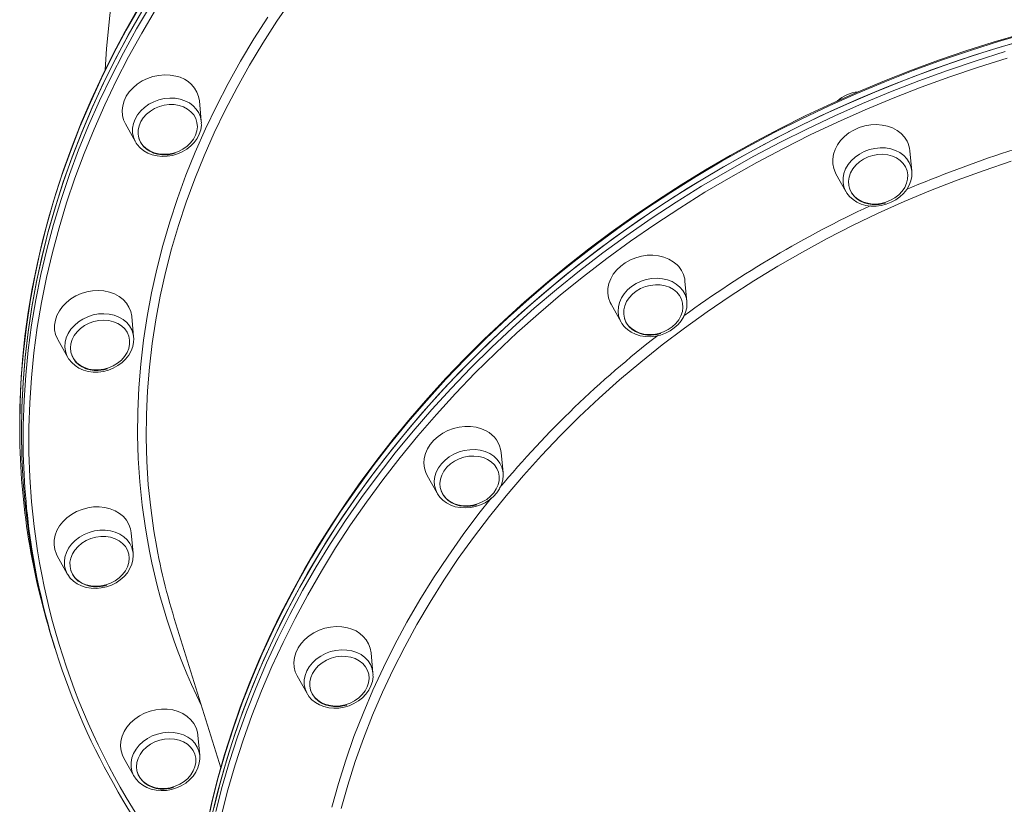
# Model space of a CAD drawing. Units: millimetres. Extents: x -12637 to 21575, y -13679 to 142.
# Drawn here: x -2285 to -1884, y -2844 to -2525 of the extents above; entities that cross this region are included whole.
import ezdxf

# ---------------------------------------------------------------- set-up
doc = ezdxf.new("R2010")
doc.units = ezdxf.units.MM

msp = doc.modelspace()

# ---------------------------------------------------------------- linework, layer by layer
at = {"color": 7, "linetype": 'Continuous', "lineweight": 15}
for p, q in [((-2210.93, -2565.99), (-2211.71, -2557.7)), ((-2241.82, -2567.07), (-2237.76, -2574.33)), ((-2237.45, -2574.84), (-2237.76, -2574.33)), ((-1921.57, -2586.24), (-1922.34, -2577.95)), ((-1952.46, -2587.32), (-1948.39, -2594.59)), ((-1948.39, -2594.6), (-1948.53, -2594.33)), ((-2013.16, -2639.42), (-2013.93, -2631.13)), ((-2044.05, -2640.5), (-2039.99, -2647.77)), ((-2013.16, -2639.42), (-2013.14, -2639.64)), ((-2238.48, -2653.83), (-2239.25, -2645.54)), ((-2039.67, -2648.29), (-2039.99, -2647.77)), ((-2269.37, -2654.91), (-2265.3, -2662.18)), ((-2265.1, -2662.52), (-2265.3, -2662.18)), ((-2088.01, -2709.18), (-2088.78, -2700.89)), ((-2118.9, -2710.26), (-2114.83, -2717.53)), ((-2088.01, -2709.18), (-2087.98, -2709.65)), ((-2238.69, -2741.95), (-2239.46, -2733.67)), ((-2238.69, -2741.95), (-2238.65, -2742.77)), ((-2269.58, -2743.04), (-2265.51, -2750.3)), ((-2265.44, -2750.42), (-2265.51, -2750.3)), ((-2221.91, -2768.56), (-2202.98, -2829.4)), ((-2271.92, -2776.11), (-2271.22, -2778.35)), ((-2271.22, -2778.35), (-2270.52, -2780.6)), ((-2141.01, -2790.76), (-2141.78, -2782.47)), ((-2171.9, -2791.84), (-2167.83, -2799.11)), ((-2167.53, -2799.62), (-2167.83, -2799.11)), ((-2211.55, -2824.35), (-2212.32, -2816.06)), ((-2242.44, -2825.43), (-2238.37, -2832.69))]:
    msp.add_line(p, q, dxfattribs=at)
at = {"color": 7, "linetype": 'Continuous', "lineweight": 15, "flags": 128}
for points in [[(-2178.65, -2304.94), (-2185.21, -2317.07), (-2191.46, -2329.31), (-2197.4, -2341.66), (-2203.04, -2354.11), (-2208.38, -2366.65), (-2213.4, -2379.29), (-2218.12, -2392.01), (-2222.53, -2404.81), (-2226.63, -2417.69), (-2230.42, -2430.65), (-2233.89, -2443.67), (-2237.06, -2456.75), (-2239.91, -2469.89), (-2242.45, -2483.08), (-2244.68, -2496.32), (-2246.6, -2509.6), (-2248.2, -2522.91), (-2249.48, -2536.26), (-2250.13, -2545.13)], [(-2236.77, -2520.13), (-2241.95, -2529.28), (-2246.85, -2538.51), (-2251.47, -2547.83), (-2255.8, -2557.21), (-2259.84, -2566.66), (-2263.58, -2576.17), (-2267.04, -2585.72), (-2270.19, -2595.33), (-2273.04, -2604.97), (-2275.59, -2614.64), (-2277.83, -2624.33), (-2279.77, -2634.04), (-2281.4, -2643.75), (-2282.73, -2653.47), (-2283.74, -2663.19), (-2284.44, -2672.89), (-2284.83, -2682.57), (-2284.89, -2689.82)], [(-2235.21, -2521.31), (-2240.72, -2530.95), (-2245.91, -2540.69), (-2250.79, -2550.51), (-2255.35, -2560.42), (-2259.59, -2570.39), (-2263.5, -2580.43), (-2267.07, -2590.52), (-2270.32, -2600.66), (-2273.23, -2610.84), (-2275.8, -2621.05), (-2278.03, -2631.29), (-2279.92, -2641.53), (-2281.46, -2651.79), (-2282.67, -2662.04), (-2283.52, -2672.28), (-2284.03, -2682.5), (-2284.19, -2692.69), (-2284, -2702.85), (-2283.47, -2712.97), (-2282.59, -2723.03), (-2281.37, -2733.03), (-2279.8, -2742.97), (-2277.89, -2752.82), (-2275.63, -2762.6), (-2273.04, -2772.28), (-2271.22, -2778.35)], [(-2271.22, -2778.35), (-2273.01, -2772.4), (-2275.6, -2762.72), (-2277.86, -2752.94), (-2279.78, -2743.08), (-2281.35, -2733.15), (-2282.58, -2723.15), (-2283.46, -2713.09), (-2284, -2702.97), (-2284.19, -2692.81), (-2284.03, -2682.62), (-2283.53, -2672.4), (-2282.68, -2662.16), (-2281.48, -2651.91), (-2279.94, -2641.66), (-2278.06, -2631.41), (-2275.83, -2621.18), (-2273.26, -2610.97), (-2270.36, -2600.79), (-2267.12, -2590.64), (-2263.54, -2580.55), (-2259.64, -2570.51), (-2255.41, -2560.53), (-2250.85, -2550.63), (-2245.98, -2540.81), (-2240.78, -2531.07), (-2235.28, -2521.43)], [(-1877.14, -2530.44), (-1888.4, -2533.76), (-1899.58, -2537.33), (-1910.68, -2541.13), (-1921.69, -2545.17), (-1932.61, -2549.46), (-1943.41, -2553.97), (-1954.1, -2558.71), (-1964.67, -2563.68), (-1975.11, -2568.88), (-1985.42, -2574.29), (-1995.57, -2579.92), (-2005.58, -2585.76), (-2015.43, -2591.8), (-2025.11, -2598.05), (-2034.61, -2604.5), (-2043.94, -2611.14), (-2053.08, -2617.97), (-2062.02, -2624.98), (-2070.77, -2632.17), (-2079.31, -2639.54), (-2087.63, -2647.07), (-2095.74, -2654.77), (-2103.62, -2662.62), (-2111.28, -2670.63), (-2118.69, -2678.78), (-2125.87, -2687.07), (-2132.79, -2695.49), (-2139.47, -2704.04), (-2145.89, -2712.71), (-2152.05, -2721.5), (-2157.94, -2730.4), (-2163.56, -2739.4), (-2168.91, -2748.49), (-2173.98, -2757.67), (-2178.77, -2766.94), (-2183.28, -2776.28), (-2187.5, -2785.69), (-2191.42, -2795.17), (-2195.05, -2804.69), (-2198.38, -2814.27), (-2201.42, -2823.89), (-2204.15, -2833.54), (-2206.58, -2843.22), (-2208.71, -2852.92)], [(-1878.22, -2533.6), (-1890.1, -2537.15), (-1901.88, -2540.98), (-1913.58, -2545.07), (-1925.17, -2549.44), (-1936.65, -2554.06), (-1948, -2558.94), (-1959.23, -2564.08), (-1970.31, -2569.46), (-1981.24, -2575.1), (-1992.01, -2580.97), (-2002.62, -2587.08), (-2013.05, -2593.42), (-2023.3, -2599.99), (-2033.35, -2606.78), (-2043.21, -2613.78), (-2052.85, -2621), (-2062.28, -2628.42), (-2071.48, -2636.03), (-2080.45, -2643.84), (-2089.19, -2651.84), (-2097.67, -2660.01), (-2105.91, -2668.36), (-2113.88, -2676.87), (-2121.59, -2685.54), (-2129.03, -2694.37), (-2136.19, -2703.33), (-2143.06, -2712.44), (-2149.65, -2721.68), (-2155.94, -2731.04), (-2161.93, -2740.51), (-2167.62, -2750.09), (-2173, -2759.77), (-2178.06, -2769.55), (-2182.81, -2779.41), (-2187.23, -2789.34), (-2191.33, -2799.34), (-2195.1, -2809.41), (-2198.54, -2819.52), (-2201.65, -2829.68), (-2204.42, -2839.87), (-2206.85, -2850.09)], [(-1873.25, -2532.2), (-1885.16, -2535.64), (-1896.98, -2539.35), (-1908.72, -2543.34), (-1920.35, -2547.59), (-1931.88, -2552.1), (-1943.29, -2556.88), (-1954.57, -2561.91), (-1965.71, -2567.19), (-1976.7, -2572.72), (-1987.54, -2578.49), (-1998.22, -2584.5), (-2008.73, -2590.75), (-2019.05, -2597.22), (-2029.19, -2603.92), (-2039.12, -2610.84), (-2048.86, -2617.96), (-2058.37, -2625.3), (-2067.67, -2632.83), (-2076.74, -2640.56), (-2085.58, -2648.48), (-2094.17, -2656.58), (-2102.51, -2664.86), (-2110.59, -2673.3), (-2118.41, -2681.91), (-2125.96, -2690.67), (-2133.24, -2699.58), (-2140.23, -2708.63), (-2146.94, -2717.81), (-2153.36, -2727.12), (-2159.47, -2736.55), (-2165.29, -2746.09), (-2170.79, -2755.73), (-2175.99, -2765.46), (-2180.87, -2775.29), (-2185.43, -2785.19), (-2189.66, -2795.17), (-2193.57, -2805.21), (-2197.15, -2815.3), (-2200.39, -2825.44), (-2203.3, -2835.62), (-2205.87, -2845.83)], [(-2221.36, -2547.56), (-2223.59, -2547.17), (-2225.91, -2547.07), (-2228.27, -2547.27), (-2230.6, -2547.75), (-2232.87, -2548.52), (-2235.01, -2549.56), (-2236.98, -2550.83), (-2238.74, -2552.31), (-2240.24, -2553.97), (-2241.46, -2555.78), (-2242.37, -2557.68), (-2242.94, -2559.65), (-2243.16, -2561.62), (-2243.04, -2563.57), (-2242.56, -2565.45), (-2241.82, -2567.07)], [(-2219.97, -2559.52), (-2221.92, -2559.2), (-2223.95, -2559.17), (-2226, -2559.42), (-2228.01, -2559.97), (-2229.92, -2560.78), (-2231.68, -2561.83), (-2233.23, -2563.1), (-2234.54, -2564.55), (-2235.56, -2566.13), (-2236.27, -2567.81), (-2236.64, -2569.53), (-2236.66, -2571.24), (-2236.34, -2572.89), (-2235.68, -2574.44), (-2234.71, -2575.85), (-2233.44, -2577.06), (-2231.92, -2578.05), (-2230.19, -2578.79), (-2228.3, -2579.26), (-2226.3, -2579.43), (-2224.26, -2579.32), (-2222.22, -2578.92), (-2220.26, -2578.24), (-2218.42, -2577.3), (-2216.75, -2576.14), (-2215.32, -2574.77), (-2214.15, -2573.25), (-2213.28, -2571.62), (-2212.74, -2569.91), (-2212.54, -2568.19), (-2212.69, -2566.5), (-2213.18, -2564.9), (-2214, -2563.41), (-2215.13, -2562.1), (-2216.52, -2560.99), (-2218.16, -2560.13), (-2219.97, -2559.52)], [(-2210.93, -2565.99), (-2210.93, -2565.99), (-2210.9, -2566.63)], [(-2237.4, -2574.86), (-2237.01, -2575.48), (-2235.81, -2576.83), (-2234.37, -2577.99), (-2232.72, -2578.94), (-2230.89, -2579.65), (-2228.93, -2580.11), (-2226.88, -2580.31), (-2224.78, -2580.23), (-2222.69, -2579.89), (-2220.64, -2579.28), (-2218.69, -2578.43), (-2216.87, -2577.34), (-2215.24, -2576.04), (-2213.82, -2574.57), (-2212.65, -2572.94), (-2211.76, -2571.2), (-2211.17, -2569.39), (-2210.91, -2567.55), (-2210.93, -2566.68)], [(-1923.48, -2574.07), (-1924.54, -2572.43), (-1925.9, -2570.96), (-1927.53, -2569.71), (-1929.39, -2568.7), (-1931.45, -2567.95), (-1933.66, -2567.49), (-1935.96, -2567.32), (-1938.31, -2567.44), (-1940.66, -2567.86), (-1942.94, -2568.56), (-1945.12, -2569.53), (-1947.14, -2570.74), (-1948.96, -2572.18), (-1950.53, -2573.8), (-1951.82, -2575.57), (-1952.81, -2577.45), (-1953.46, -2579.41), (-1953.78, -2581.38), (-1953.74, -2583.34), (-1953.35, -2585.24), (-1952.62, -2587.03), (-1952.46, -2587.32)], [(-2236.41, -2572.5), (-2236.19, -2573.35), (-2235.47, -2574.84), (-2234.44, -2576.21), (-2233.25, -2577.31), (-2231.88, -2578.21), (-2230.34, -2578.91), (-2228.7, -2579.39), (-2227.02, -2579.64), (-2225.41, -2579.67), (-2224.28, -2579.59), (-2223.08, -2579.4), (-2221.59, -2579.02)], [(-1924.09, -2584.58), (-1925.02, -2583.15), (-1926.26, -2581.91), (-1927.75, -2580.89), (-1929.45, -2580.12), (-1931.33, -2579.62), (-1933.31, -2579.41), (-1935.36, -2579.48), (-1937.4, -2579.85), (-1939.37, -2580.49), (-1941.23, -2581.4), (-1942.92, -2582.54), (-1944.39, -2583.88), (-1945.59, -2585.39), (-1946.5, -2587.01), (-1947.08, -2588.71), (-1947.32, -2590.43), (-1947.22, -2592.12), (-1946.77, -2593.74), (-1945.99, -2595.24), (-1944.9, -2596.58), (-1943.53, -2597.72), (-1941.93, -2598.61), (-1940.13, -2599.25), (-1938.19, -2599.61), (-1936.17, -2599.68), (-1934.12, -2599.46), (-1932.11, -2598.95), (-1930.18, -2598.17), (-1928.4, -2597.15), (-1926.82, -2595.9), (-1925.48, -2594.47), (-1924.42, -2592.9), (-1923.67, -2591.24), (-1923.26, -2589.52), (-1923.19, -2587.81), (-1923.47, -2586.14), (-1924.09, -2584.58)], [(-1948.35, -2594.58), (-1947.99, -2595.25), (-1946.87, -2596.66), (-1945.5, -2597.89), (-1943.91, -2598.91), (-1942.14, -2599.7), (-1940.22, -2600.24), (-1938.2, -2600.53), (-1936.11, -2600.54), (-1934.01, -2600.28), (-1931.94, -2599.76), (-1929.95, -2598.99), (-1928.09, -2597.98), (-1926.39, -2596.75), (-1924.89, -2595.33), (-1923.64, -2593.74), (-1922.65, -2592.04), (-1921.97, -2590.24), (-1921.6, -2588.41), (-1921.54, -2586.58), (-1921.59, -2586.3)], [(-1946.86, -2593.46), (-1946.82, -2593.61), (-1946.1, -2595.09), (-1945.07, -2596.47), (-1943.89, -2597.56), (-1942.51, -2598.47), (-1940.98, -2599.16), (-1939.34, -2599.64), (-1937.66, -2599.89), (-1936.05, -2599.93), (-1934.91, -2599.84), (-1933.72, -2599.66), (-1932.22, -2599.28)], [(-2017.12, -2624.49), (-2018.69, -2623.18), (-2020.5, -2622.11), (-2022.51, -2621.3), (-2024.69, -2620.76), (-2026.97, -2620.52), (-2029.32, -2620.57), (-2031.67, -2620.91), (-2033.97, -2621.54), (-2036.18, -2622.44), (-2038.24, -2623.6), (-2040.12, -2624.98), (-2041.75, -2626.56), (-2043.12, -2628.3), (-2044.18, -2630.16), (-2044.92, -2632.1), (-2045.32, -2634.07), (-2045.37, -2636.04), (-2045.07, -2637.96), (-2044.42, -2639.78), (-2044.05, -2640.5)], [(-2017.25, -2635.64), (-2018.63, -2634.51), (-2020.24, -2633.62), (-2022.04, -2633), (-2023.98, -2632.65), (-2026.01, -2632.59), (-2028.06, -2632.83), (-2030.07, -2633.35), (-2031.99, -2634.14), (-2033.76, -2635.17), (-2035.34, -2636.42), (-2036.67, -2637.86), (-2037.71, -2639.43), (-2038.45, -2641.1), (-2038.85, -2642.82), (-2038.9, -2644.53), (-2038.61, -2646.19), (-2037.98, -2647.76), (-2037.03, -2649.17), (-2035.78, -2650.4), (-2034.28, -2651.41), (-2032.57, -2652.17), (-2030.69, -2652.66), (-2028.7, -2652.87), (-2026.65, -2652.78), (-2024.62, -2652.4), (-2022.64, -2651.74), (-2020.79, -2650.83), (-2019.11, -2649.68), (-2017.65, -2648.33), (-2016.46, -2646.82), (-2015.57, -2645.19), (-2015, -2643.49), (-2014.77, -2641.77), (-2014.89, -2640.08), (-2015.35, -2638.46), (-2016.15, -2636.97), (-2017.25, -2635.64)], [(-2252.87, -2634.91), (-2255.22, -2635.03), (-2257.57, -2635.45), (-2259.85, -2636.15), (-2262.03, -2637.12), (-2264.05, -2638.34), (-2265.86, -2639.77), (-2267.44, -2641.39), (-2268.73, -2643.16), (-2269.72, -2645.04), (-2270.37, -2647), (-2270.69, -2648.97), (-2270.65, -2650.93), (-2270.26, -2652.83), (-2269.52, -2654.62), (-2269.37, -2654.91)], [(-2239.25, -2645.54), (-2239.27, -2645.35), (-2239.66, -2643.46), (-2240.39, -2641.66), (-2241.45, -2640.02), (-2242.81, -2638.55), (-2244.44, -2637.3), (-2246.3, -2636.29), (-2248.36, -2635.54), (-2250.57, -2635.08), (-2252.87, -2634.91)], [(-2038.18, -2650.08), (-2037.37, -2650.85), (-2035.82, -2651.92), (-2034.08, -2652.75), (-2032.19, -2653.34), (-2030.18, -2653.67), (-2028.1, -2653.74), (-2025.99, -2653.53), (-2023.92, -2653.06), (-2021.91, -2652.33), (-2020.02, -2651.36), (-2018.28, -2650.17), (-2016.75, -2648.79), (-2015.44, -2647.23), (-2014.41, -2645.55), (-2013.66, -2643.77), (-2013.23, -2641.94), (-2013.12, -2640.1), (-2013.17, -2639.66)], [(-2038.55, -2646.26), (-2038.41, -2646.79), (-2037.69, -2648.27), (-2036.66, -2649.65), (-2035.48, -2650.74), (-2034.1, -2651.65), (-2032.57, -2652.35), (-2030.93, -2652.82), (-2029.25, -2653.07), (-2027.64, -2653.11), (-2026.5, -2653.03), (-2025.31, -2652.84), (-2023.82, -2652.46)], [(-2250.56, -2646.99), (-2252.61, -2647.12), (-2254.64, -2647.53), (-2256.6, -2648.22), (-2258.44, -2649.17), (-2260.09, -2650.34), (-2261.52, -2651.71), (-2262.67, -2653.24), (-2263.53, -2654.88), (-2264.05, -2656.58), (-2264.24, -2658.3), (-2264.08, -2659.99), (-2263.57, -2661.59), (-2262.74, -2663.07), (-2261.6, -2664.38), (-2260.19, -2665.47), (-2258.55, -2666.33), (-2256.73, -2666.92), (-2254.77, -2667.23), (-2252.74, -2667.25), (-2250.69, -2666.98), (-2248.69, -2666.43), (-2246.78, -2665.61), (-2245.03, -2664.54), (-2243.49, -2663.27), (-2242.19, -2661.81), (-2241.18, -2660.22), (-2240.49, -2658.54), (-2240.13, -2656.83), (-2240.12, -2655.12), (-2240.46, -2653.46), (-2241.13, -2651.92), (-2242.12, -2650.52), (-2243.4, -2649.32), (-2244.93, -2648.34), (-2246.66, -2647.61), (-2248.56, -2647.16), (-2250.56, -2646.99)], [(-2039.64, -2648.32), (-2038.69, -2649.59), (-2038.18, -2650.08)], [(-2265.06, -2662.53), (-2264.85, -2662.91), (-2263.72, -2664.31), (-2262.34, -2665.53), (-2260.75, -2666.54), (-2258.97, -2667.32), (-2257.04, -2667.85), (-2255.01, -2668.12), (-2252.92, -2668.12), (-2250.82, -2667.86), (-2248.76, -2667.32), (-2246.77, -2666.54), (-2244.92, -2665.52), (-2243.22, -2664.28), (-2241.74, -2662.85), (-2240.5, -2661.26), (-2239.53, -2659.55), (-2238.85, -2657.75), (-2238.49, -2655.92), (-2238.47, -2654.64)], [(-2238.48, -2653.83), (-2238.44, -2654.44), (-2238.44, -2654.58)], [(-2263.65, -2661.37), (-2263.01, -2662.68), (-2261.98, -2664.06), (-2260.8, -2665.15), (-2259.42, -2666.06), (-2257.89, -2666.76), (-2256.25, -2667.23), (-2254.56, -2667.48), (-2252.96, -2667.52), (-2251.82, -2667.43), (-2250.63, -2667.25), (-2249.13, -2666.87)], [(-2094.87, -2692.11), (-2096.84, -2691.23), (-2098.98, -2690.63), (-2101.24, -2690.31), (-2103.57, -2690.28), (-2105.93, -2690.56), (-2108.25, -2691.12), (-2110.49, -2691.95), (-2112.59, -2693.05), (-2114.51, -2694.38), (-2116.21, -2695.91), (-2117.65, -2697.61), (-2118.79, -2699.44), (-2119.62, -2701.36), (-2120.1, -2703.33), (-2120.24, -2705.31), (-2120.02, -2707.24), (-2119.46, -2709.09), (-2118.9, -2710.26)], [(-2094.32, -2703.76), (-2096.04, -2703.01), (-2097.93, -2702.53), (-2099.92, -2702.34), (-2101.97, -2702.44), (-2104, -2702.83), (-2105.97, -2703.5), (-2107.82, -2704.43), (-2109.49, -2705.58), (-2110.94, -2706.94), (-2112.12, -2708.46), (-2113, -2710.09), (-2113.55, -2711.79), (-2113.77, -2713.51), (-2113.63, -2715.2), (-2113.16, -2716.81), (-2112.35, -2718.3), (-2111.23, -2719.62), (-2109.85, -2720.74), (-2108.22, -2721.62), (-2106.41, -2722.23), (-2104.47, -2722.57), (-2102.44, -2722.61), (-2100.39, -2722.37), (-2098.38, -2721.84), (-2096.47, -2721.04), (-2094.7, -2719.99), (-2093.14, -2718.73), (-2091.82, -2717.29), (-2090.79, -2715.71), (-2090.07, -2714.03), (-2089.68, -2712.32), (-2089.64, -2710.61), (-2089.95, -2708.95), (-2090.59, -2707.39), (-2091.55, -2705.98), (-2092.81, -2704.76), (-2094.32, -2703.76)], [(-2114.42, -2718.14), (-2113.8, -2719.04), (-2112.53, -2720.35), (-2111.03, -2721.46), (-2109.33, -2722.34), (-2107.47, -2722.99), (-2105.48, -2723.38), (-2103.41, -2723.51), (-2101.31, -2723.36), (-2099.22, -2722.95), (-2097.2, -2722.27), (-2095.28, -2721.36), (-2093.5, -2720.22), (-2091.92, -2718.87), (-2090.56, -2717.35), (-2089.46, -2715.69), (-2088.65, -2713.93), (-2088.15, -2712.1), (-2087.96, -2710.27), (-2088.01, -2709.69)], [(-2114.47, -2718.12), (-2114.67, -2717.8), (-2114.83, -2717.53)], [(-2113.54, -2715.5), (-2113.26, -2716.54), (-2112.54, -2718.03), (-2111.51, -2719.41), (-2110.33, -2720.5), (-2108.95, -2721.41), (-2107.42, -2722.1), (-2105.78, -2722.58), (-2104.09, -2722.83), (-2102.49, -2722.87), (-2101.35, -2722.78), (-2100.16, -2722.6), (-2098.66, -2722.22)], [(-2257.19, -2723.44), (-2259.5, -2724.07), (-2261.71, -2724.98), (-2263.77, -2726.13), (-2265.64, -2727.51), (-2267.28, -2729.09), (-2268.64, -2730.83), (-2269.71, -2732.69), (-2270.45, -2734.63), (-2270.85, -2736.6), (-2270.9, -2738.57), (-2270.6, -2740.49), (-2269.95, -2742.31), (-2269.58, -2743.04)], [(-2239.46, -2733.67), (-2239.74, -2732.05), (-2240.39, -2730.22), (-2241.36, -2728.54), (-2242.65, -2727.02), (-2244.22, -2725.71), (-2246.03, -2724.64), (-2248.04, -2723.83), (-2250.21, -2723.29), (-2252.5, -2723.05), (-2254.84, -2723.1), (-2257.19, -2723.44)], [(-2253.92, -2735.43), (-2255.92, -2735.99), (-2257.82, -2736.82), (-2259.57, -2737.9), (-2261.1, -2739.18), (-2262.39, -2740.65), (-2263.38, -2742.24), (-2264.06, -2743.92), (-2264.41, -2745.64), (-2264.4, -2747.35), (-2264.05, -2748.99), (-2263.37, -2750.54), (-2262.37, -2751.92), (-2261.08, -2753.12), (-2259.54, -2754.09), (-2257.79, -2754.81), (-2255.89, -2755.25), (-2253.89, -2755.4), (-2251.84, -2755.27), (-2249.81, -2754.84), (-2247.85, -2754.14), (-2246.02, -2753.18), (-2244.38, -2752), (-2242.96, -2750.62), (-2241.82, -2749.09), (-2240.98, -2747.44), (-2240.46, -2745.74), (-2240.29, -2744.02), (-2240.47, -2742.33), (-2240.99, -2740.73), (-2241.84, -2739.26), (-2242.99, -2737.97), (-2244.41, -2736.88), (-2246.05, -2736.03), (-2247.88, -2735.45), (-2249.84, -2735.15), (-2251.88, -2735.14), (-2253.92, -2735.43)], [(-2265.42, -2750.43), (-2265.35, -2750.59), (-2264.29, -2752.04), (-2262.98, -2753.31), (-2261.45, -2754.39), (-2259.72, -2755.24), (-2257.84, -2755.85), (-2255.83, -2756.19), (-2253.76, -2756.27), (-2251.65, -2756.09), (-2249.57, -2755.63), (-2247.56, -2754.92), (-2245.66, -2753.96), (-2243.91, -2752.79), (-2242.36, -2751.41), (-2241.05, -2749.87), (-2239.99, -2748.19), (-2239.23, -2746.41), (-2238.78, -2744.58), (-2238.65, -2742.82)], [(-2264.08, -2748.78), (-2263.94, -2749.32), (-2263.22, -2750.81), (-2262.19, -2752.18), (-2261.01, -2753.27), (-2259.63, -2754.18), (-2258.1, -2754.88), (-2256.45, -2755.35), (-2254.77, -2755.6), (-2253.16, -2755.64), (-2252.03, -2755.56), (-2250.84, -2755.37), (-2249.34, -2754.99)], [(-2151.43, -2772.33), (-2153.67, -2771.94), (-2155.99, -2771.84), (-2158.34, -2772.04), (-2160.68, -2772.53), (-2162.94, -2773.3), (-2165.08, -2774.33), (-2167.05, -2775.6), (-2168.81, -2777.09), (-2170.32, -2778.75), (-2171.54, -2780.55), (-2172.44, -2782.46), (-2173.02, -2784.42), (-2173.24, -2786.4), (-2173.11, -2788.35), (-2172.64, -2790.22), (-2171.9, -2791.84)], [(-2150.05, -2784.3), (-2152, -2783.97), (-2154.03, -2783.94), (-2156.08, -2784.2), (-2158.08, -2784.74), (-2159.99, -2785.55), (-2161.75, -2786.61), (-2163.31, -2787.88), (-2164.61, -2789.33), (-2165.63, -2790.91), (-2166.34, -2792.59), (-2166.71, -2794.3), (-2166.74, -2796.01), (-2166.42, -2797.67), (-2165.76, -2799.22), (-2164.78, -2800.62), (-2163.52, -2801.84), (-2162, -2802.83), (-2160.26, -2803.57), (-2158.37, -2804.03), (-2156.38, -2804.21), (-2154.33, -2804.1), (-2152.3, -2803.69), (-2150.33, -2803.02), (-2148.49, -2802.08), (-2146.83, -2800.91), (-2145.39, -2799.55), (-2144.22, -2798.03), (-2143.36, -2796.39), (-2142.82, -2794.69), (-2142.62, -2792.97), (-2142.76, -2791.28), (-2143.26, -2789.67), (-2144.08, -2788.19), (-2145.2, -2786.88), (-2146.6, -2785.77), (-2148.23, -2784.9), (-2150.05, -2784.3)], [(-2141.01, -2790.76), (-2141.01, -2790.77), (-2140.97, -2791.4)], [(-2167.47, -2799.63), (-2167.09, -2800.25), (-2165.88, -2801.61), (-2164.44, -2802.77), (-2162.79, -2803.72), (-2160.97, -2804.43), (-2159.01, -2804.89), (-2156.96, -2805.08), (-2154.86, -2805.01), (-2152.76, -2804.66), (-2150.72, -2804.06), (-2148.76, -2803.2), (-2146.95, -2802.12), (-2145.31, -2800.82), (-2143.89, -2799.34), (-2142.72, -2797.72), (-2141.83, -2795.98), (-2141.25, -2794.16), (-2140.98, -2792.33), (-2141.01, -2791.45)], [(-2166.49, -2797.28), (-2166.26, -2798.13), (-2165.54, -2799.61), (-2164.51, -2800.99), (-2163.33, -2802.08), (-2161.95, -2802.99), (-2160.42, -2803.69), (-2158.78, -2804.16), (-2157.1, -2804.41), (-2155.49, -2804.45), (-2154.35, -2804.37), (-2153.16, -2804.18), (-2151.66, -2803.8)], [(-2212.32, -2816.06), (-2212.49, -2814.91), (-2213.05, -2813.06), (-2213.95, -2811.34), (-2215.16, -2809.78), (-2216.66, -2808.41), (-2218.41, -2807.28), (-2220.38, -2806.4), (-2222.52, -2805.79), (-2224.78, -2805.48), (-2227.11, -2805.45), (-2229.47, -2805.72), (-2231.79, -2806.28), (-2234.03, -2807.12)], [(-2234.03, -2807.12), (-2236.13, -2808.22), (-2238.05, -2809.54), (-2239.75, -2811.08), (-2241.19, -2812.78), (-2242.33, -2814.61), (-2243.16, -2816.53), (-2243.64, -2818.5), (-2243.78, -2820.48), (-2243.56, -2822.41), (-2243, -2824.26), (-2242.44, -2825.43)], [(-2229.83, -2818.81), (-2231.65, -2819.77), (-2233.29, -2820.97), (-2234.69, -2822.35), (-2235.82, -2823.89), (-2236.65, -2825.54), (-2237.15, -2827.24), (-2237.31, -2828.96), (-2237.12, -2830.64), (-2236.58, -2832.24), (-2235.72, -2833.7), (-2234.56, -2834.99), (-2233.13, -2836.07), (-2231.47, -2836.91), (-2229.64, -2837.48), (-2227.67, -2837.76), (-2225.64, -2837.76), (-2223.59, -2837.47), (-2221.59, -2836.89), (-2219.7, -2836.05), (-2217.97, -2834.96), (-2216.44, -2833.67), (-2215.17, -2832.2), (-2214.18, -2830.6), (-2213.52, -2828.92), (-2213.19, -2827.2), (-2213.21, -2825.49), (-2213.57, -2823.85), (-2214.27, -2822.31), (-2215.28, -2820.93), (-2216.58, -2819.74), (-2218.13, -2818.78), (-2219.89, -2818.08), (-2221.79, -2817.65), (-2223.8, -2817.51), (-2225.85, -2817.66), (-2227.88, -2818.09), (-2229.83, -2818.81)], [(-2238.43, -2832.58), (-2237.5, -2834.01), (-2236.26, -2835.35), (-2234.79, -2836.48), (-2233.12, -2837.4), (-2231.28, -2838.09), (-2229.3, -2838.51), (-2227.24, -2838.67), (-2225.14, -2838.57), (-2223.05, -2838.19), (-2221.01, -2837.55), (-2219.08, -2836.67), (-2217.28, -2835.56), (-2215.67, -2834.24), (-2214.28, -2832.74), (-2213.14, -2831.1), (-2212.29, -2829.35), (-2211.74, -2827.53), (-2211.51, -2825.69), (-2211.57, -2824.44)], [(-2237.02, -2830.87), (-2236.8, -2831.71), (-2236.08, -2833.2), (-2235.05, -2834.58), (-2233.87, -2835.67), (-2232.49, -2836.57), (-2230.96, -2837.27), (-2229.31, -2837.75), (-2227.63, -2838), (-2226.03, -2838.04), (-2224.89, -2837.95), (-2223.7, -2837.77), (-2222.2, -2837.39)]]:
    msp.add_lwpolyline(points, dxfattribs=at)
at = {"color": 8, "linetype": 'Continuous', "lineweight": 15, "flags": 128}
for points in [[(-2174.15, -2516.47), (-2180.15, -2525.24), (-2185.86, -2534.12), (-2191.27, -2543.12), (-2196.37, -2552.21), (-2201.15, -2561.4), (-2205.62, -2570.67), (-2209.77, -2580.02), (-2213.59, -2589.44), (-2217.08, -2598.91), (-2220.24, -2608.44), (-2223.07, -2618), (-2225.55, -2627.6), (-2227.7, -2637.22), (-2229.51, -2646.86), (-2230.97, -2656.51), (-2232.09, -2666.15), (-2232.87, -2675.78), (-2233.29, -2685.39), (-2233.37, -2694.97), (-2233.11, -2704.52), (-2232.5, -2714.02), (-2231.54, -2723.46), (-2230.23, -2732.84)], [(-2235.98, -2519.18), (-2241.48, -2528.82), (-2246.67, -2538.56), (-2251.55, -2548.38), (-2256.1, -2558.29), (-2260.34, -2568.26), (-2264.24, -2578.3), (-2267.81, -2588.4), (-2271.06, -2598.54), (-2273.96, -2608.72), (-2276.53, -2618.93), (-2278.75, -2629.16), (-2280.64, -2639.41), (-2282.18, -2649.66), (-2283.38, -2659.91), (-2284.23, -2670.15), (-2284.73, -2680.37), (-2284.89, -2690.03)], [(-2283.49, -2695.92), (-2283.45, -2689.85), (-2283.12, -2679.64), (-2282.44, -2669.41), (-2281.41, -2659.16), (-2280.04, -2648.91), (-2278.32, -2638.66), (-2276.26, -2628.42), (-2273.86, -2618.19), (-2271.12, -2608), (-2268.04, -2597.84), (-2264.63, -2587.72), (-2260.88, -2577.65), (-2256.81, -2567.64), (-2252.41, -2557.7), (-2247.7, -2547.84), (-2242.66, -2538.06), (-2237.31, -2528.37), (-2231.64, -2518.78)], [(-2229.56, -2520.51), (-2235.2, -2530.05), (-2240.53, -2539.7), (-2245.54, -2549.44), (-2250.24, -2559.25), (-2254.62, -2569.15), (-2258.67, -2579.11), (-2262.4, -2589.13), (-2265.79, -2599.2), (-2268.86, -2609.32), (-2271.58, -2619.47), (-2273.97, -2629.64), (-2276.02, -2639.84), (-2277.73, -2650.04), (-2279.1, -2660.25), (-2280.12, -2670.45), (-2280.8, -2680.63), (-2281.13, -2690.79), (-2281.12, -2700.92), (-2280.77, -2711.01), (-2280.06, -2721.06), (-2279.02, -2731.05), (-2277.63, -2740.97), (-2277.63, -2740.97)], [(-2233.69, -2731.77), (-2235, -2722.36), (-2235.96, -2712.89), (-2236.58, -2703.36), (-2236.85, -2693.79), (-2236.78, -2684.18), (-2236.36, -2674.54), (-2235.59, -2664.88), (-2234.48, -2655.21), (-2233.03, -2645.54), (-2231.23, -2635.87), (-2229.09, -2626.22), (-2226.62, -2616.59), (-2223.8, -2607), (-2220.66, -2597.44), (-2217.18, -2587.93), (-2213.37, -2578.49), (-2209.24, -2569.1), (-2204.78, -2559.8), (-2200.01, -2550.58), (-2194.93, -2541.44), (-2189.53, -2532.41), (-2183.84, -2523.49)], [(-1873.95, -2529.95), (-1885.86, -2533.39), (-1897.68, -2537.1), (-1909.42, -2541.09), (-1921.05, -2545.34), (-1932.58, -2549.85), (-1943.99, -2554.63), (-1955.26, -2559.66), (-1966.41, -2564.94), (-1977.4, -2570.47), (-1988.24, -2576.24), (-1998.92, -2582.26), (-2009.43, -2588.5), (-2019.75, -2594.98), (-2029.89, -2601.67), (-2039.82, -2608.59), (-2049.56, -2615.72), (-2059.07, -2623.05), (-2068.37, -2630.59), (-2077.44, -2638.32), (-2086.28, -2646.23), (-2094.87, -2654.34), (-2103.21, -2662.61), (-2111.29, -2671.05), (-2119.11, -2679.66), (-2126.66, -2688.42), (-2133.94, -2697.33), (-2140.93, -2706.38), (-2147.64, -2715.56), (-2154.06, -2724.87), (-2160.17, -2734.3), (-2165.99, -2743.84), (-2171.49, -2753.48), (-2176.69, -2763.22), (-2181.57, -2773.04), (-2186.13, -2782.94), (-2190.36, -2792.92), (-2194.27, -2802.96), (-2197.85, -2813.05), (-2201.09, -2823.19), (-2204, -2833.37), (-2206.57, -2843.58), (-2208.8, -2853.82)], [(-2204.97, -2847.23), (-2202.37, -2837.02), (-2199.44, -2826.84), (-2196.16, -2816.7), (-2192.56, -2806.62), (-2188.62, -2796.58), (-2184.36, -2786.61), (-2179.78, -2776.72), (-2174.87, -2766.9), (-2169.65, -2757.17), (-2164.12, -2747.54), (-2158.28, -2738.01), (-2152.13, -2728.59), (-2145.69, -2719.29), (-2138.96, -2710.12), (-2131.95, -2701.08), (-2124.65, -2692.18), (-2117.07, -2683.43), (-2109.23, -2674.84), (-2101.12, -2666.41), (-2092.76, -2658.15), (-2084.15, -2650.06), (-2075.3, -2642.16), (-2066.21, -2634.45), (-2056.89, -2626.93), (-2047.35, -2619.61), (-2037.6, -2612.5), (-2027.65, -2605.6), (-2017.5, -2598.92), (-2007.16, -2592.47), (-1996.64, -2586.24), (-1985.95, -2580.25), (-1975.09, -2574.5), (-1964.09, -2568.99), (-1952.93, -2563.73), (-1941.64, -2558.72), (-1930.22, -2553.96), (-1918.69, -2549.47), (-1907.05, -2545.24), (-1895.3, -2541.28), (-1883.47, -2537.59)], [(-1882.66, -2540.26), (-1894.44, -2543.94), (-1906.13, -2547.88), (-1917.72, -2552.09), (-1929.21, -2556.56), (-1940.57, -2561.29), (-1951.81, -2566.28), (-1962.91, -2571.52), (-1973.87, -2577), (-1984.67, -2582.73), (-1995.32, -2588.69), (-2005.79, -2594.89), (-2016.08, -2601.32), (-2026.18, -2607.97), (-2036.09, -2614.83), (-2045.8, -2621.91), (-2055.29, -2629.19), (-2064.57, -2636.68), (-2073.61, -2644.36), (-2082.43, -2652.22), (-2091, -2660.27), (-2099.32, -2668.5), (-2107.39, -2676.89), (-2115.2, -2685.44), (-2122.74, -2694.15), (-2130, -2703.01), (-2136.99, -2712), (-2143.69, -2721.13), (-2150.1, -2730.39), (-2156.21, -2739.76), (-2162.02, -2749.25), (-2167.53, -2758.84), (-2172.73, -2768.52), (-2177.61, -2778.29), (-2182.18, -2788.15), (-2186.42, -2798.07), (-2190.34, -2808.06), (-2193.93, -2818.1), (-2197.18, -2828.19), (-2200.11, -2838.32), (-2202.69, -2848.48)], [(-2237.76, -2574.33), (-2237.9, -2574.07), (-2238.57, -2572.4), (-2238.91, -2570.62), (-2238.91, -2568.78), (-2238.56, -2566.93), (-2237.88, -2565.12), (-2236.87, -2563.38), (-2235.58, -2561.76), (-2234.02, -2560.31), (-2232.23, -2559.05), (-2230.27, -2558.02), (-2228.17, -2557.25), (-2226, -2556.74), (-2223.8, -2556.52), (-2221.62, -2556.59), (-2219.53, -2556.95), (-2217.57, -2557.59), (-2215.79, -2558.49), (-2214.24, -2559.64), (-2212.95, -2560.99), (-2211.95, -2562.53), (-2211.27, -2564.21), (-2210.93, -2565.99)], [(-1948.53, -2594.33), (-1949.21, -2592.65), (-1949.55, -2590.87), (-1949.55, -2589.03), (-1949.2, -2587.19), (-1948.51, -2585.37), (-1947.51, -2583.63), (-1946.21, -2582.02), (-1944.65, -2580.57), (-1942.87, -2579.31), (-1940.9, -2578.28), (-1938.81, -2577.5), (-1936.63, -2577), (-1934.43, -2576.78), (-1932.26, -2576.85), (-1930.16, -2577.21), (-1928.2, -2577.85), (-1926.43, -2578.75), (-1924.87, -2579.89), (-1923.58, -2581.25), (-1922.59, -2582.79), (-1921.91, -2584.46), (-1921.57, -2586.24), (-1921.56, -2586.3)], [(-1881.04, -2582.25), (-1892.09, -2585.97), (-1903.04, -2589.95), (-1913.88, -2594.2), (-1924.6, -2598.71), (-1935.2, -2603.47), (-1945.65, -2608.49), (-1955.96, -2613.75), (-1966.11, -2619.26), (-1976.09, -2625), (-1985.9, -2630.97), (-1995.52, -2637.17), (-2004.94, -2643.58), (-2014.17, -2650.22), (-2023.19, -2657.06), (-2031.98, -2664.1), (-2040.55, -2671.34), (-2048.89, -2678.77), (-2056.98, -2686.38), (-2064.82, -2694.17), (-2072.41, -2702.12), (-2079.73, -2710.24), (-2086.79, -2718.5), (-2093.56, -2726.92), (-2100.05, -2735.47), (-2106.26, -2744.16), (-2112.17, -2752.97), (-2117.78, -2761.89), (-2123.08, -2770.92), (-2128.07, -2780.04), (-2132.75, -2789.26), (-2137.11, -2798.56), (-2141.15, -2807.93), (-2144.86, -2817.37), (-2148.25, -2826.86), (-2151.29, -2836.4), (-2154.01, -2845.98)], [(-2039.99, -2647.77), (-2040.39, -2646.96), (-2040.95, -2645.25), (-2041.18, -2643.44), (-2041.06, -2641.6), (-2040.6, -2639.76), (-2039.8, -2637.96), (-2038.7, -2636.26), (-2037.31, -2634.7), (-2035.67, -2633.3), (-2033.82, -2632.12), (-2031.81, -2631.17), (-2029.68, -2630.48), (-2027.49, -2630.07), (-2025.29, -2629.95), (-2023.14, -2630.12), (-2021.09, -2630.57), (-2019.18, -2631.3), (-2017.47, -2632.29), (-2016, -2633.5), (-2014.81, -2634.92), (-2013.91, -2636.51), (-2013.35, -2638.23), (-2013.16, -2639.42)], [(-2265.3, -2662.18), (-2265.7, -2661.37), (-2266.27, -2659.66), (-2266.5, -2657.85), (-2266.38, -2656.01), (-2265.91, -2654.16), (-2265.12, -2652.37), (-2264.02, -2650.67), (-2262.63, -2649.11), (-2260.99, -2647.71), (-2259.14, -2646.53), (-2257.13, -2645.58), (-2255, -2644.89), (-2252.81, -2644.48), (-2250.61, -2644.36), (-2248.46, -2644.53), (-2246.4, -2644.98), (-2244.5, -2645.71), (-2242.79, -2646.69), (-2241.32, -2647.91), (-2240.12, -2649.33), (-2239.23, -2650.92), (-2238.67, -2652.64), (-2238.48, -2653.83)], [(-2114.83, -2717.53), (-2115.46, -2716.16), (-2115.91, -2714.41), (-2116.02, -2712.59), (-2115.79, -2710.74), (-2115.22, -2708.91), (-2114.32, -2707.14), (-2113.11, -2705.48), (-2111.64, -2703.97), (-2109.92, -2702.64), (-2108.01, -2701.53), (-2105.96, -2700.67), (-2103.8, -2700.07), (-2101.6, -2699.76), (-2099.41, -2699.73), (-2097.29, -2700), (-2095.28, -2700.54), (-2093.43, -2701.36), (-2091.8, -2702.43), (-2090.42, -2703.71), (-2089.32, -2705.2), (-2088.54, -2706.83), (-2088.08, -2708.58), (-2088.01, -2709.18)], [(-2157.77, -2845.38), (-2155.09, -2835.77), (-2152.08, -2826.19), (-2148.74, -2816.67), (-2145.07, -2807.19), (-2141.07, -2797.78), (-2136.75, -2788.44), (-2132.11, -2779.18), (-2127.16, -2770.01), (-2121.89, -2760.94), (-2116.32, -2751.97), (-2110.45, -2743.12), (-2104.29, -2734.38), (-2097.83, -2725.78), (-2092.88, -2719.51)], [(-2265.51, -2750.3), (-2266.14, -2748.94), (-2266.59, -2747.19), (-2266.7, -2745.36), (-2266.47, -2743.51), (-2265.89, -2741.68), (-2265, -2739.92), (-2263.79, -2738.26), (-2262.32, -2736.74), (-2260.6, -2735.42), (-2258.69, -2734.31), (-2256.64, -2733.45), (-2254.48, -2732.85), (-2252.28, -2732.53), (-2250.09, -2732.51), (-2247.97, -2732.77), (-2245.96, -2733.32), (-2244.11, -2734.13), (-2242.48, -2735.2), (-2241.1, -2736.49), (-2240, -2737.97), (-2239.22, -2739.61), (-2238.76, -2741.36), (-2238.69, -2741.95)], [(-2167.83, -2799.11), (-2167.97, -2798.85), (-2168.65, -2797.17), (-2168.99, -2795.39), (-2168.99, -2793.55), (-2168.64, -2791.71), (-2167.95, -2789.89), (-2166.95, -2788.16), (-2165.65, -2786.54), (-2164.09, -2785.09), (-2162.31, -2783.83), (-2160.34, -2782.8), (-2158.25, -2782.02), (-2156.07, -2781.52), (-2153.87, -2781.3), (-2151.7, -2781.37), (-2149.6, -2781.73), (-2147.64, -2782.37), (-2145.87, -2783.27), (-2144.31, -2784.41), (-2143.02, -2785.77), (-2142.03, -2787.31), (-2141.35, -2788.99), (-2141.01, -2790.76)], [(-2238.43, -2832.59), (-2238.51, -2832.44), (-2239.19, -2830.76), (-2239.53, -2828.98), (-2239.52, -2827.14), (-2239.18, -2825.29), (-2238.49, -2823.48), (-2237.49, -2821.74), (-2236.19, -2820.13), (-2234.63, -2818.67), (-2232.85, -2817.42), (-2230.88, -2816.39), (-2228.79, -2815.61), (-2226.61, -2815.11), (-2224.41, -2814.89), (-2222.24, -2814.96), (-2220.14, -2815.32), (-2218.18, -2815.95), (-2216.4, -2816.86), (-2214.85, -2818), (-2213.56, -2819.36), (-2212.56, -2820.89), (-2211.89, -2822.57), (-2211.55, -2824.35), (-2211.54, -2824.43)]]:
    msp.add_lwpolyline(points, dxfattribs=at)
at = {"color": 7, "linetype": 'Continuous', "lineweight": 15}
for centre, radius, start, end in [((-2223.47, -2559.23), 11.86, 7.4135, 79.7426), ((-1941.98, -2568.78), 14.86, 95.7187, 132.1357), ((-1932.8, -2578.92), 10.51, 5.2952, 27.4826), ((-2024.58, -2632.16), 10.7, 5.4895, 45.7996), ((-1995.59, -2690.47), 289.3, 179.913, 197.2192), ((-2099.91, -2702.11), 11.2, 6.2553, 63.2523), ((-1990.67, -2694.72), 292.82, 180.235, 188.9456), ((-1980.2, -2693.39), 253.13, 188.9654, 197.2747), ((-1996.23, -2695.3), 287.24, 189.0041, 213.9809), ((-2153.54, -2784), 11.86, 7.4142, 79.7419)]:
    msp.add_arc(centre, radius, start, end, dxfattribs=at)
at = {"color": 8, "linetype": 'Continuous', "lineweight": 15}
for centre, radius, start, end in [((-1734.64, -3035.42), 480.42, 102.6508, 113.1824), ((-1742.86, -3018.33), 461.46, 115.0923, 126.045), ((-1771.84, -2980.4), 413.69, 127.7301, 140.1455), ((-1981.9, -2692.05), 254.9, 188.9646, 206.0772), ((-1992.95, -2695.46), 288.29, 189.0832, 220.17)]:
    msp.add_arc(centre, radius, start, end, dxfattribs=at)

doc.saveas('drawing.dxf')
